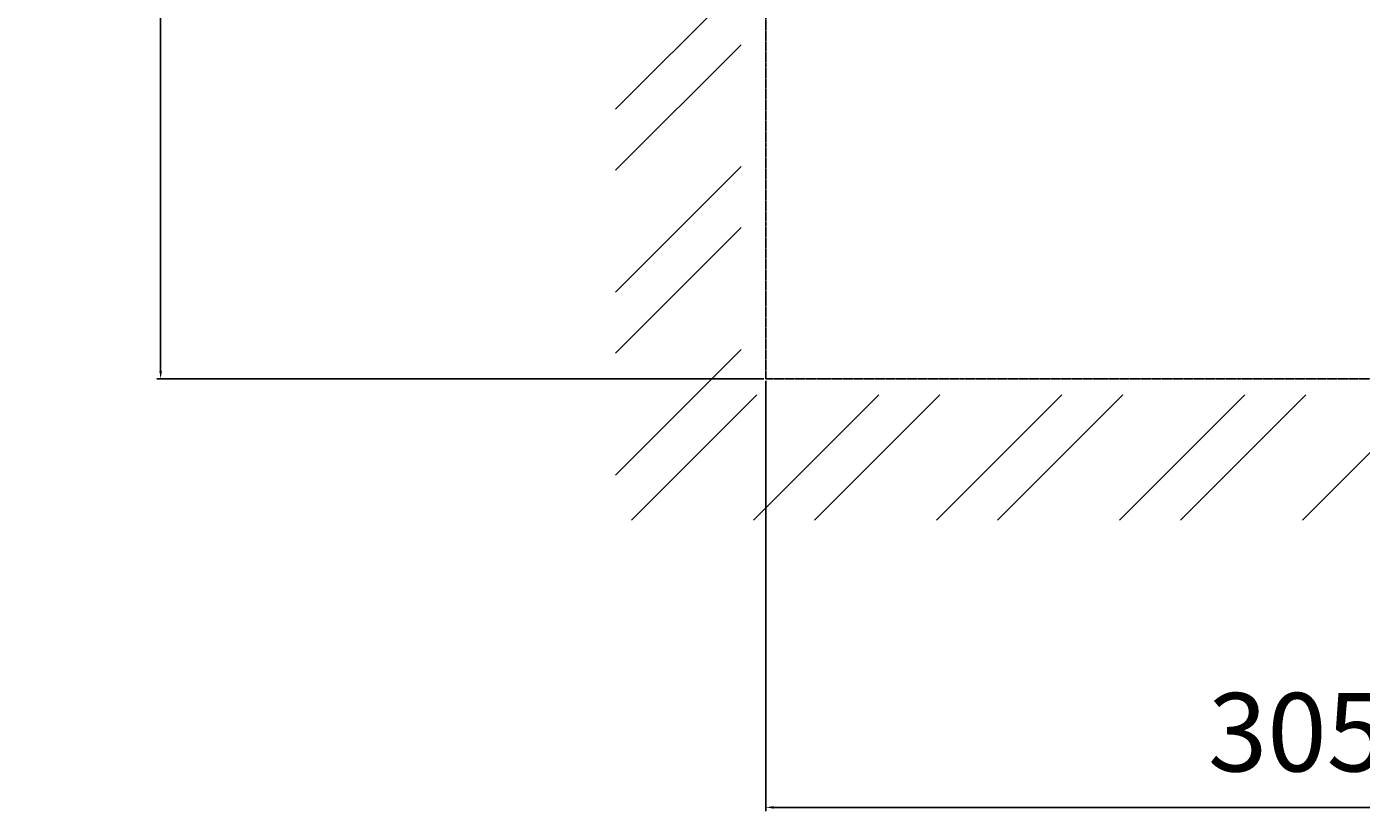
# Model space of a CAD drawing. Units: millimetres. Extents: x -286 to 10557, y 7883 to 11475.
# Drawn here: x 7616 to 8041, y 9115 to 9366 of the extents above; entities that cross this region are included whole.
import ezdxf

# ---------------------------------------------------------------- set-up
doc = ezdxf.new("R2010")
doc.units = ezdxf.units.MM
doc.linetypes.add('DASHED', pattern=[0.2, 0.1, -0.1])
doc.layers.add('5', color=4, linetype='Continuous')
doc.styles.get("Standard").update_dxf_attribs({"font": 'ARIAL.TTF', "height": 25})
doc.dimstyles.new('ISO-25', dxfattribs={"dimtxt": 2.5, "dimasz": 2.5, "dimexe": 1.25, "dimexo": 0.625, "dimtad": 1, "dimtxsty": 'Standard', "dimcen": 2.5, "dimadec": 0, "dimazin": 0, "dimtfac": 1, "dimtmove": 0, "dimatfit": 3, "dimfxl": 1, "dimarcsym": 0})

# ---------------------------------------------------------------- blocks, each defined once
blk = doc.blocks.new('*X10')
at = {"color": 0}
for p, q in [((-202.98, -961.35), (-162.98, -921.35)), ((-202.98, -980.8), (-162.98, -940.8)), ((-202.98, -1019.69), (-162.98, -979.69)), ((-202.98, -1039.14), (-162.98, -999.14)), ((-202.98, -1078.03), (-162.98, -1038.03)), ((-197.91, -1092.4), (-157.91, -1052.4)), ((-159.02, -1092.4), (-119.02, -1052.4)), ((-139.57, -1092.4), (-99.57, -1052.4)), ((-100.68, -1092.4), (-60.68, -1052.4)), ((-81.24, -1092.4), (-41.24, -1052.4)), ((-42.35, -1092.4), (-2.35, -1052.4)), ((-22.9, -1092.4), (17.1, -1052.4)), ((15.99, -1092.4), (55.99, -1052.4))]:
    blk.add_line(p, q, dxfattribs=at)
blk = doc.blocks.new('*D33')
at = {"color": 0, "lineweight": -2}
for p, q in [((7883.79, 9989.99), (7656.95, 9989.99)), ((7658.2, 9987.49), (7658.2, 9255.88)), ((7850.5, 9253.38), (7656.95, 9253.38))]:
    blk.add_line(p, q, dxfattribs=at)
at = {"color": 0}
for points in [[(7657.79, 9987.49), (7658.62, 9987.49), (7658.2, 9989.99)], [(7657.79, 9255.88), (7658.62, 9255.88), (7658.2, 9253.38)]]:
    blk.add_solid(points, dxfattribs=at)
at = {"layer": 'Defpoints', "color": 0}
for p in [(7884.42, 9989.99), (7658.2, 9253.38), (7851.13, 9253.38)]:
    blk.add_point(p, dxfattribs=at)
at = {"color": 0, "insert": (7631.91, 9620.82), "char_height": 25, "attachment_point": 5, "rotation": 90}
blk.add_mtext('760', dxfattribs=at)
blk = doc.blocks.new('*D34')
at = {"color": 0, "lineweight": -2}
for p, q in [((7851.13, 9252.76), (7851.13, 9115.49)), ((8177.7, 9173.36), (8177.7, 9115.49)), ((8175.2, 9116.74), (7853.63, 9116.74))]:
    blk.add_line(p, q, dxfattribs=at)
at = {"color": 0}
for points in [[(7853.63, 9117.15), (7853.63, 9116.32), (7851.13, 9116.74)], [(8175.2, 9117.15), (8175.2, 9116.32), (8177.7, 9116.74)]]:
    blk.add_solid(points, dxfattribs=at)
at = {"layer": 'Defpoints', "color": 0}
for p in [(7851.13, 9253.38), (8177.7, 9173.98), (7851.13, 9116.74)]:
    blk.add_point(p, dxfattribs=at)
at = {"color": 0, "insert": (8020.47, 9137.46), "char_height": 25, "attachment_point": 5}
blk.add_mtext('305', dxfattribs=at)

msp = doc.modelspace()

# ---------------------------------------------------------------- linework, layer by layer
at = {"layer": '5', "color": 0, "linetype": 'DASHED'}
for q in [(7851.13, 10112.989), (8627.201, 9253.382)]:
    msp.add_line((7851.13, 9253.382), q, dxfattribs=at)

# ---------------------------------------------------------------- block references
at = {"layer": '5', "color": 0}
msp.add_blockref('*X10', (8006.206, 10300.71), dxfattribs=at)

# ---------------------------------------------------------------- dimensions: what is measured, and where the dimension line sits
dim = msp.add_linear_dim(base=(7658.202, 9253.382), p1=(7884.416, 9989.994), p2=(7851.13, 9253.382), angle=90, text='760', dimstyle='ISO-25', override={"dimtmove": 2})
dim.commit()
dim.dimension.update_dxf_attribs({"geometry": '*D33', "text_midpoint": (7631.907, 9620.817), "dimtype": 160})
dim = msp.add_linear_dim(base=(7851.13, 9116.736), p1=(8177.699, 9173.984), p2=(7851.13, 9253.382), text='305', dimstyle='ISO-25', override={"dimtmove": 2})
dim.commit()
dim.dimension.update_dxf_attribs({"geometry": '*D34', "text_midpoint": (8020.473, 9137.456), "dimtype": 160})

doc.saveas('drawing.dxf')
